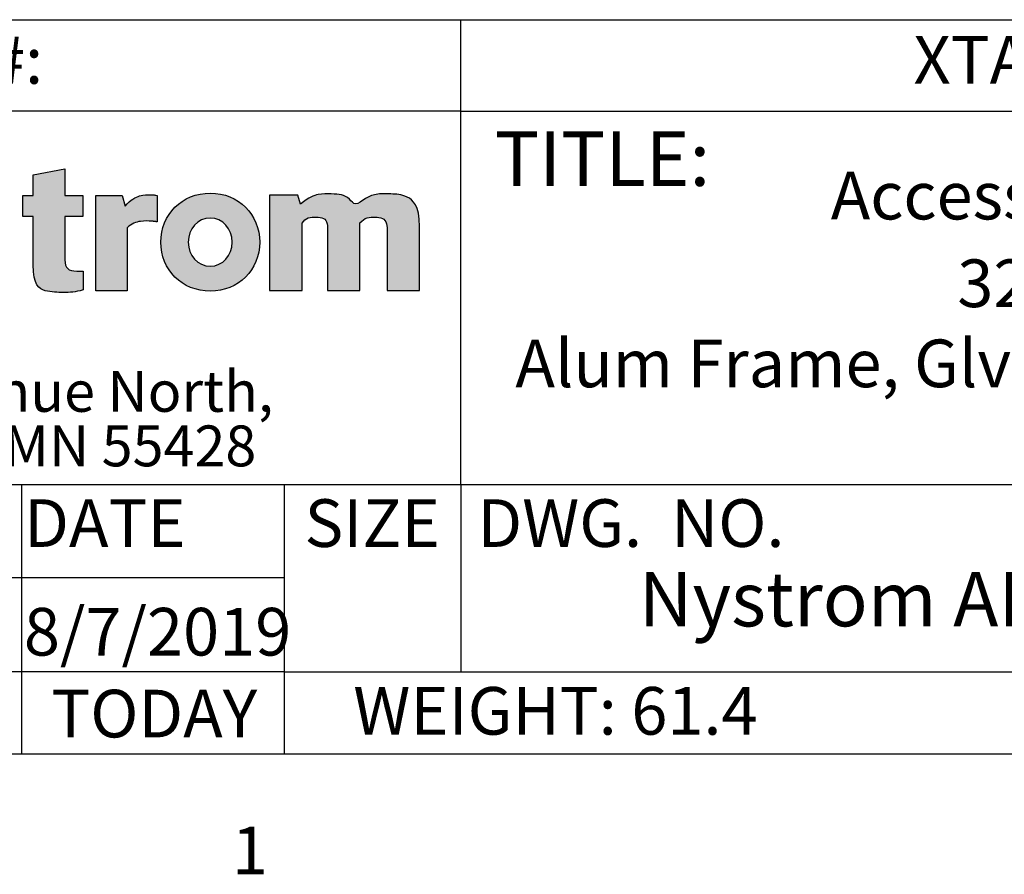
# Paper-space layout 'Layout1' of a CAD drawing. Extents: x 0.1 to 10.8, y 0.2 to 8.4.
# Drawn here: x 7.7 to 9.2, y 0.2 to 1.5 of the extents above; entities that cross this region are included whole.
import ezdxf

# ---------------------------------------------------------------- set-up
doc = ezdxf.new("R2010")
doc.units = 0
doc.layers.get('0').update_dxf_attribs({"linetype": 'CONTINUOUS'})
for name, color, linetype in [('FORMAT', 7, 'CONTINUOUS'), ('LAYER_1', 179, 'CONTINUOUS'), ('NYSTROM', 7, 'CONTINUOUS')]:
    doc.layers.add(name, color=color, linetype=linetype)
doc.styles.add('SLDTEXTSTYLE0', font='TXT', dxfattribs={"width": 0.605})

# ---------------------------------------------------------------- blocks, each defined once
blk = doc.blocks.new('*U143')
at = {"color": 15, "linetype": 'CONTINUOUS'}
for points in [[(6.9888, 0.9478), (6.9634, 1.2222), (6.9888, 1.2312)], [(6.9944, 0.953), (6.9888, 1.2312), (6.9944, 1.2332)], [(6.9888, 0.9478), (6.9888, 1.2312), (6.9944, 0.953)], [(7.0197, 0.9758), (6.9944, 1.2332), (7.0197, 1.2394)], [(6.9944, 0.953), (6.9944, 1.2332), (7.0197, 0.9758)], [(7.0406, 0.9881), (7.0197, 1.2394), (7.0406, 1.2445)], [(7.0197, 0.9758), (7.0197, 1.2394), (7.0406, 0.9881)], [(7.0555, 0.9969), (7.0406, 1.2445), (7.0555, 1.2466)], [(7.0406, 0.9881), (7.0406, 1.2445), (7.0555, 0.9969)], [(7.0887, 1.008), (7.0555, 1.2466), (7.0887, 1.2514)], [(7.0555, 0.9969), (7.0555, 1.2466), (7.0887, 1.008)], [(7.0954, 1.0102), (7.0887, 1.2514), (7.0954, 1.2517)], [(7.0887, 1.008), (7.0887, 1.2514), (7.0954, 1.0102)], [(7.1387, 1.0148), (7.0954, 1.2517), (7.1387, 1.2538)], [(7.0954, 1.0102), (7.0954, 1.2517), (7.1387, 1.0148)], [(7.1387, 1.0148), (7.1387, 1.2538), (7.1819, 1.0102)], [(7.1819, 1.0102), (7.1387, 1.2538), (7.1819, 1.2517)], [(7.1819, 1.0102), (7.1819, 1.2517), (7.1886, 1.008)], [(7.1886, 1.008), (7.1819, 1.2517), (7.1886, 1.2514)], [(7.1886, 1.008), (7.1886, 1.2514), (7.2218, 0.9969)], [(7.2218, 0.9969), (7.1886, 1.2514), (7.2218, 1.2466)], [(7.2218, 0.9969), (7.2218, 1.2466), (7.2368, 0.9881)], [(7.2368, 0.9881), (7.2218, 1.2466), (7.2368, 1.2445)], [(7.2368, 0.9881), (7.2368, 1.2445), (7.2576, 0.9758)], [(7.2576, 0.9758), (7.2368, 1.2445), (7.2576, 1.2394)], [(7.2576, 0.9758), (7.2576, 1.2394), (7.2829, 0.9529)], [(7.2829, 0.9529), (7.2576, 1.2394), (7.2829, 1.2332)], [(7.2829, 0.9529), (7.2829, 1.2332), (7.2886, 0.9478)], [(7.2886, 0.9478), (7.2829, 1.2332), (7.2886, 1.2312)], [(7.2886, 0.9478), (7.2886, 1.2312), (7.314, 0.9139)], [(7.314, 0.9139), (7.2886, 1.2312), (7.314, 1.2222)], [(6.8339, 0.4216), (6.8007, 1.1186), (6.8339, 1.1485)], [(6.87, 0.3949), (6.8339, 1.1485), (6.87, 1.1752)], [(6.8339, 0.4216), (6.8339, 1.1485), (6.87, 0.3949)], [(6.909, 0.3718), (6.87, 1.1752), (6.909, 1.1983)], [(6.87, 0.3949), (6.87, 1.1752), (6.909, 0.3718)], [(6.9281, 0.3629), (6.909, 1.1983), (6.9281, 1.2073)], [(6.909, 0.3718), (6.909, 1.1983), (6.9281, 0.3629)], [(6.9323, 0.8316), (6.9281, 1.2073), (6.9323, 1.2092)], [(6.9281, 0.7851), (6.9281, 1.2073), (6.9323, 0.8316)], [(6.9443, 0.8748), (6.9323, 1.2092), (6.9443, 1.2148)], [(6.9323, 0.8316), (6.9323, 1.2092), (6.9443, 0.8748)], [(6.9505, 0.8876), (6.9443, 1.2148), (6.9505, 1.2177)], [(6.9443, 0.8748), (6.9443, 1.2148), (6.9505, 0.8876)], [(6.9634, 0.9139), (6.9505, 1.2177), (6.9634, 1.2222)], [(6.9505, 0.8876), (6.9505, 1.2177), (6.9634, 0.9139)], [(6.9634, 0.9139), (6.9634, 1.2222), (6.9888, 0.9478)], [(7.314, 0.9139), (7.314, 1.2222), (7.3268, 0.8875)], [(7.3268, 0.8875), (7.314, 1.2222), (7.3268, 1.2177)], [(7.3268, 0.8875), (7.3268, 1.2177), (7.333, 0.8748)], [(7.333, 0.8748), (7.3268, 1.2177), (7.333, 1.2148)], [(7.333, 0.8748), (7.333, 1.2148), (7.345, 0.8316)], [(7.345, 0.8316), (7.333, 1.2148), (7.345, 1.2092)], [(7.345, 0.8316), (7.345, 1.2092), (7.3492, 0.7851)], [(7.3492, 0.7851), (7.345, 1.2092), (7.3492, 1.2073)], [(7.3492, 0.3628), (7.3492, 1.2073), (7.3684, 0.3718)], [(7.3684, 0.3718), (7.3492, 1.2073), (7.3684, 1.1983)], [(7.3684, 0.3718), (7.3684, 1.1983), (7.4073, 0.3949)], [(7.4073, 0.3949), (7.3684, 1.1983), (7.4073, 1.1752)], [(7.4073, 0.3949), (7.4073, 1.1752), (7.4435, 0.4216)], [(7.4435, 0.4216), (7.4073, 1.1752), (7.4435, 1.1485)], [(7.4435, 0.4216), (7.4435, 1.1485), (7.4766, 0.4515)], [(7.4766, 0.4515), (7.4435, 1.1485), (7.4766, 1.1186)], [(6.7441, 0.5206), (6.721, 1.0109), (6.7441, 1.0496)], [(6.7707, 0.4846), (6.7441, 1.0496), (6.7707, 1.0855)], [(6.7441, 0.5206), (6.7441, 1.0496), (6.7707, 0.4846)], [(6.8007, 0.4515), (6.7707, 1.0855), (6.8007, 1.1186)], [(6.7707, 0.4846), (6.7707, 1.0855), (6.8007, 0.4515)], [(6.8007, 0.4515), (6.8007, 1.1186), (6.8339, 0.4216)], [(7.4766, 0.4515), (7.4766, 1.1186), (7.5066, 0.4846)], [(7.5066, 0.4846), (7.4766, 1.1186), (7.5066, 1.0855)], [(7.5066, 0.4846), (7.5066, 1.0855), (7.5333, 0.5206)], [(7.5333, 0.5206), (7.5066, 1.0855), (7.5333, 1.0496)], [(7.5333, 0.5206), (7.5333, 1.0496), (7.5564, 0.5592)], [(7.5564, 0.5592), (7.5333, 1.0496), (7.5564, 1.0109)], [(6.7017, 0.6003), (6.6863, 0.9265), (6.7017, 0.9699)], [(6.721, 0.5592), (6.7017, 0.9699), (6.721, 1.0109)], [(6.7017, 0.6003), (6.7017, 0.9699), (6.721, 0.5592)], [(6.721, 0.5592), (6.721, 1.0109), (6.7441, 0.5206)], [(7.5564, 0.5592), (7.5564, 1.0109), (7.5757, 0.6003)], [(7.5757, 0.6003), (7.5564, 1.0109), (7.5757, 0.9699)], [(7.5757, 0.6003), (7.5757, 0.9699), (7.591, 0.6436)], [(7.591, 0.6436), (7.5757, 0.9699), (7.591, 0.9265)], [(6.6751, 0.689), (6.6682, 0.8339), (6.6751, 0.8811)], [(6.6863, 0.6436), (6.6751, 0.8811), (6.6863, 0.9265)], [(6.6751, 0.689), (6.6751, 0.8811), (6.6863, 0.6436)], [(6.6863, 0.6436), (6.6863, 0.9265), (6.7017, 0.6003)], [(7.591, 0.6436), (7.591, 0.9265), (7.6022, 0.689)], [(7.6022, 0.689), (7.591, 0.9265), (7.6022, 0.8811)], [(7.6022, 0.689), (7.6022, 0.8811), (7.6091, 0.7362)], [(7.6091, 0.7362), (7.6022, 0.8811), (7.6091, 0.8339)], [(6.6682, 0.7362), (6.6659, 0.7851), (6.6682, 0.8339)], [(6.6682, 0.7362), (6.6682, 0.8339), (6.6751, 0.689)], [(6.9281, 0.3629), (6.9281, 0.7851), (6.9323, 0.3609)], [(6.9323, 0.3609), (6.9281, 0.7851), (6.9323, 0.7385)], [(7.3492, 0.3628), (7.345, 0.7385), (7.3492, 0.7851)], [(7.6091, 0.7362), (7.6091, 0.8339), (7.6115, 0.7851)], [(6.9323, 0.3609), (6.9323, 0.7385), (6.9443, 0.3553)], [(6.9443, 0.3553), (6.9323, 0.7385), (6.9443, 0.6953)], [(6.9443, 0.3553), (6.9443, 0.6953), (6.9505, 0.3524)], [(6.9505, 0.3524), (6.9443, 0.6953), (6.9505, 0.6826)], [(6.9505, 0.3524), (6.9505, 0.6826), (6.9634, 0.3479)], [(6.9634, 0.3479), (6.9505, 0.6826), (6.9634, 0.6563)], [(7.3268, 0.3524), (7.314, 0.6563), (7.3268, 0.6826)], [(7.333, 0.3553), (7.3268, 0.6826), (7.333, 0.6953)], [(7.3268, 0.3524), (7.3268, 0.6826), (7.333, 0.3553)], [(7.345, 0.3609), (7.333, 0.6953), (7.345, 0.7385)], [(7.333, 0.3553), (7.333, 0.6953), (7.345, 0.3609)], [(7.345, 0.3609), (7.345, 0.7385), (7.3492, 0.3628)], [(6.9634, 0.3479), (6.9634, 0.6563), (6.9888, 0.339)], [(6.9888, 0.339), (6.9634, 0.6563), (6.9888, 0.6223)], [(6.9888, 0.339), (6.9888, 0.6223), (6.9944, 0.337)], [(6.9944, 0.337), (6.9888, 0.6223), (6.9944, 0.6172)], [(6.9944, 0.337), (6.9944, 0.6172), (7.0197, 0.3308)], [(7.0197, 0.3308), (6.9944, 0.6172), (7.0197, 0.5943)], [(7.0197, 0.3308), (7.0197, 0.5943), (7.0406, 0.3257)], [(7.0406, 0.3257), (7.0197, 0.5943), (7.0406, 0.582)], [(7.0406, 0.3257), (7.0406, 0.582), (7.0555, 0.3235)], [(7.0555, 0.3235), (7.0406, 0.582), (7.0555, 0.5732)], [(7.0555, 0.3235), (7.0555, 0.5732), (7.0887, 0.3187)], [(7.0887, 0.3187), (7.0555, 0.5732), (7.0887, 0.5622)], [(7.2218, 0.3235), (7.1886, 0.5622), (7.2218, 0.5732)], [(7.2368, 0.3257), (7.2218, 0.5732), (7.2368, 0.5821)], [(7.2218, 0.3235), (7.2218, 0.5732), (7.2368, 0.3257)], [(7.2576, 0.3308), (7.2368, 0.5821), (7.2576, 0.5943)], [(7.2368, 0.3257), (7.2368, 0.5821), (7.2576, 0.3308)], [(7.2829, 0.337), (7.2576, 0.5943), (7.2829, 0.6172)], [(7.2576, 0.3308), (7.2576, 0.5943), (7.2829, 0.337)], [(7.2886, 0.3389), (7.2829, 0.6172), (7.2886, 0.6223)], [(7.2829, 0.337), (7.2829, 0.6172), (7.2886, 0.3389)], [(7.314, 0.3479), (7.2886, 0.6223), (7.314, 0.6563)], [(7.2886, 0.3389), (7.2886, 0.6223), (7.314, 0.3479)], [(7.314, 0.3479), (7.314, 0.6563), (7.3268, 0.3524)], [(7.0887, 0.3187), (7.0887, 0.5622), (7.0954, 0.3184)], [(7.0954, 0.3184), (7.0887, 0.5622), (7.0954, 0.5599)], [(7.0954, 0.3184), (7.0954, 0.5599), (7.1387, 0.3164)], [(7.1387, 0.3164), (7.0954, 0.5599), (7.1387, 0.5553)], [(7.1819, 0.3184), (7.1387, 0.5553), (7.1819, 0.5599)], [(7.1387, 0.3164), (7.1387, 0.5553), (7.1819, 0.3184)], [(7.1886, 0.3187), (7.1819, 0.5599), (7.1886, 0.5622)], [(7.1819, 0.3184), (7.1819, 0.5599), (7.1886, 0.3187)], [(7.1886, 0.3187), (7.1886, 0.5622), (7.2218, 0.3235)]]:
    blk.add_solid(points, dxfattribs=at)
blk = doc.blocks.new('*U145')
at = {"layer": 'LAYER_1', "color": 15, "linetype": 'CONTINUOUS'}
for points in [[(7.7066, 0.322), (7.7066, 1.2349), (7.9763, 0.322)], [(7.9763, 0.322), (7.7066, 1.2349), (7.9763, 1.2349)], [(7.9763, 0.322), (7.9763, 1.2349), (8.0025, 0.322)], [(8.0025, 0.322), (7.9763, 1.2349), (8.0025, 1.1484)], [(8.1196, 1.0234), (8.1134, 1.222), (8.1196, 1.2249)], [(8.1623, 1.0227), (8.1196, 1.2249), (8.1623, 1.2377)], [(8.1196, 1.0234), (8.1196, 1.2249), (8.1623, 1.0227)], [(8.1718, 1.0225), (8.1623, 1.2377), (8.1718, 1.239)], [(8.1623, 1.0227), (8.1623, 1.2377), (8.1718, 1.0225)], [(8.1989, 1.0195), (8.1718, 1.239), (8.1989, 1.2429)], [(8.1718, 1.0225), (8.1718, 1.239), (8.1989, 1.0195)], [(8.2033, 1.0181), (8.1989, 1.2429), (8.2033, 1.2435)], [(8.1989, 1.0195), (8.1989, 1.2429), (8.2033, 1.0181)], [(8.2219, 1.012), (8.2033, 1.2435), (8.2219, 1.2441)], [(8.2033, 1.0181), (8.2033, 1.2435), (8.2219, 1.012)], [(8.2391, 0.9978), (8.2219, 1.2441), (8.2391, 1.2447)], [(8.2219, 1.012), (8.2219, 1.2441), (8.2391, 0.9978)], [(8.2507, 0.9777), (8.2391, 1.2447), (8.2507, 1.245)], [(8.2391, 0.9978), (8.2391, 1.2447), (8.2507, 0.9777)], [(8.2574, 0.9531), (8.2507, 1.245), (8.2574, 1.2452)], [(8.2507, 0.9777), (8.2507, 1.245), (8.2574, 0.9531)], [(8.2602, 0.9228), (8.2574, 1.2452), (8.2602, 1.2453)], [(8.2574, 0.9531), (8.2574, 1.2452), (8.2602, 0.9228)], [(8.2602, 0.9228), (8.2602, 1.2453), (8.2609, 0.8814)], [(8.2609, 0.8814), (8.2602, 1.2453), (8.2609, 1.2453)], [(8.2818, 0.322), (8.2609, 1.2453), (8.2818, 1.246)], [(8.2609, 0.8814), (8.2609, 1.2453), (8.2609, 0.8547)], [(8.2609, 0.8547), (8.2609, 1.2453), (8.2609, 1.2453)], [(8.2609, 0.322), (8.2609, 1.2453), (8.2818, 0.322)], [(8.2818, 0.322), (8.2818, 1.246), (8.3478, 0.322)], [(8.3478, 0.322), (8.2818, 1.246), (8.3478, 1.2443)], [(8.3478, 0.322), (8.3478, 1.2443), (8.4033, 0.322)], [(8.4033, 0.322), (8.3478, 1.2443), (8.4033, 1.2349)], [(8.4033, 0.322), (8.4033, 1.2349), (8.4288, 0.322)], [(8.4288, 0.322), (8.4033, 1.2349), (8.4288, 1.2248)], [(8.4288, 0.322), (8.4288, 1.2248), (8.4522, 0.322)], [(8.4522, 0.322), (8.4288, 1.2248), (8.4522, 1.2108)], [(8.675, 1.0234), (8.648, 1.2152), (8.675, 1.228)], [(8.6762, 1.0235), (8.675, 1.228), (8.6762, 1.2284)], [(8.675, 1.0234), (8.675, 1.228), (8.6762, 1.0235)], [(8.7095, 1.0229), (8.6762, 1.2284), (8.7095, 1.2387)], [(8.6762, 1.0235), (8.6762, 1.2284), (8.7095, 1.0229)], [(8.7336, 1.0225), (8.7095, 1.2387), (8.7336, 1.2424)], [(8.7095, 1.0229), (8.7095, 1.2387), (8.7336, 1.0225)], [(8.7486, 1.0209), (8.7336, 1.2424), (8.7486, 1.2447)], [(8.7336, 1.0225), (8.7336, 1.2424), (8.7486, 1.0209)], [(8.7608, 1.0195), (8.7486, 1.2447), (8.7608, 1.2453)], [(8.7486, 1.0209), (8.7486, 1.2447), (8.7608, 1.0195)], [(8.7849, 1.012), (8.7608, 1.2453), (8.7849, 1.2465)], [(8.7608, 1.0195), (8.7608, 1.2453), (8.7849, 1.012)], [(8.792, 1.0068), (8.7849, 1.2465), (8.792, 1.2468)], [(8.7849, 1.012), (8.7849, 1.2465), (8.792, 1.0068)], [(8.792, 1.0068), (8.792, 1.2468), (8.8043, 0.9978)], [(8.8043, 0.9978), (8.792, 1.2468), (8.8043, 1.2466)], [(8.8043, 0.9978), (8.8043, 1.2466), (8.8184, 0.9777)], [(8.8184, 0.9777), (8.8043, 1.2466), (8.8184, 1.2464)], [(8.8184, 0.9777), (8.8184, 1.2464), (8.827, 0.9531)], [(8.827, 0.9531), (8.8184, 1.2464), (8.827, 1.2462)], [(8.827, 0.9531), (8.827, 1.2462), (8.8306, 0.9228)], [(8.8306, 0.9228), (8.827, 1.2462), (8.8306, 1.2461)], [(8.8306, 0.9228), (8.8306, 1.2461), (8.8315, 0.8814)], [(8.8315, 0.8814), (8.8306, 1.2461), (8.8315, 1.2461)], [(8.8315, 0.8814), (8.8315, 1.2461), (8.8315, 0.8547)], [(8.8315, 0.8547), (8.8315, 1.2461), (8.8315, 1.2461)], [(8.8315, 0.322), (8.8315, 1.2461), (8.8847, 0.322)], [(8.8847, 0.322), (8.8315, 1.2461), (8.8847, 1.2452)], [(8.8847, 0.322), (8.8847, 1.2452), (8.9318, 0.322)], [(8.9318, 0.322), (8.8847, 1.2452), (8.9318, 1.2418)], [(8.9318, 0.322), (8.9318, 1.2418), (8.9805, 0.322)], [(8.9805, 0.322), (8.9318, 1.2418), (8.9805, 1.2319)], [(8.9805, 0.322), (8.9805, 1.2319), (9.0322, 0.322)], [(9.0322, 0.322), (8.9805, 1.2319), (9.0322, 1.2109)], [(8.0164, 0.322), (8.0025, 1.1484), (8.0164, 1.1593)], [(8.0025, 0.322), (8.0025, 1.1484), (8.0164, 0.322)], [(8.0363, 0.9911), (8.0164, 1.1593), (8.0363, 1.175)], [(8.0164, 0.9653), (8.0164, 1.1593), (8.0363, 0.9911)], [(8.038, 0.9924), (8.0363, 1.175), (8.038, 1.1764)], [(8.0363, 0.9911), (8.0363, 1.175), (8.038, 0.9924)], [(8.0593, 1.0091), (8.038, 1.1764), (8.0593, 1.1912)], [(8.038, 0.9924), (8.038, 1.1764), (8.0593, 1.0091)], [(8.0687, 1.0129), (8.0593, 1.1912), (8.0687, 1.1978)], [(8.0593, 1.0091), (8.0593, 1.1912), (8.0687, 1.0129)], [(8.0852, 1.0196), (8.0687, 1.1978), (8.0852, 1.2075)], [(8.0687, 1.0129), (8.0687, 1.1978), (8.0852, 1.0196)], [(8.0956, 1.021), (8.0852, 1.2075), (8.0956, 1.2136)], [(8.0852, 1.0196), (8.0852, 1.2075), (8.0956, 1.021)], [(8.1134, 1.0235), (8.0956, 1.2136), (8.1134, 1.222)], [(8.0956, 1.021), (8.0956, 1.2136), (8.1134, 1.0235)], [(8.1134, 1.0235), (8.1134, 1.222), (8.1196, 1.0234)], [(8.4522, 0.322), (8.4522, 1.2108), (8.4913, 0.322)], [(8.4913, 0.322), (8.4522, 1.2108), (8.4913, 1.1734)], [(8.4913, 0.322), (8.4913, 1.1734), (8.5095, 0.322)], [(8.5095, 0.322), (8.4913, 1.1734), (8.5095, 1.1572)], [(8.5095, 0.322), (8.5095, 1.1572), (8.5301, 0.322)], [(8.5301, 0.322), (8.5095, 1.1572), (8.5301, 1.1505)], [(8.555, 0.322), (8.5301, 1.1505), (8.555, 1.1575)], [(8.5301, 0.322), (8.5301, 1.1505), (8.555, 0.322)], [(8.5707, 0.322), (8.555, 1.1575), (8.5707, 1.1667)], [(8.555, 0.322), (8.555, 1.1575), (8.5707, 0.322)], [(8.5833, 0.981), (8.5707, 1.1667), (8.5833, 1.1741)], [(8.5707, 0.9681), (8.5707, 1.1667), (8.5833, 0.981)], [(8.5952, 0.9931), (8.5833, 1.1741), (8.5952, 1.1818)], [(8.5833, 0.981), (8.5833, 1.1741), (8.5952, 0.9931)], [(8.621, 1.0102), (8.5952, 1.1818), (8.621, 1.1985)], [(8.5952, 0.9931), (8.5952, 1.1818), (8.621, 1.0102)], [(8.6435, 1.0183), (8.621, 1.1985), (8.6435, 1.2131)], [(8.621, 1.0102), (8.621, 1.1985), (8.6435, 1.0183)], [(8.648, 1.0199), (8.6435, 1.2131), (8.648, 1.2152)], [(8.6435, 1.0183), (8.6435, 1.2131), (8.648, 1.0199)], [(8.648, 1.0199), (8.648, 1.2152), (8.675, 1.0234)], [(9.0322, 0.322), (9.0322, 1.2109), (9.0588, 0.322)], [(9.0588, 0.322), (9.0322, 1.2109), (9.0588, 1.1937)], [(9.0588, 0.322), (9.0588, 1.1937), (9.0842, 0.322)], [(9.0842, 0.322), (9.0588, 1.1937), (9.0842, 1.1689)], [(9.0842, 0.322), (9.0842, 1.1689), (9.1067, 0.322)], [(9.1067, 0.322), (9.0842, 1.1689), (9.1067, 1.1334)], [(9.1067, 0.322), (9.1067, 1.1334), (9.1164, 0.322)], [(9.1164, 0.322), (9.1067, 1.1334), (9.1164, 1.1108)], [(9.1164, 0.322), (9.1164, 1.1108), (9.1248, 0.322)], [(9.1248, 0.322), (9.1164, 1.1108), (9.1248, 1.0845)], [(9.1248, 0.322), (9.1248, 1.0845), (9.1317, 0.322)], [(9.1317, 0.322), (9.1248, 1.0845), (9.1317, 1.0541)], [(9.1317, 0.322), (9.1317, 1.0541), (9.1369, 0.322)], [(9.1369, 0.322), (9.1317, 1.0541), (9.1369, 1.0193)], [(9.1369, 0.322), (9.1369, 1.0193), (9.1401, 0.322)], [(9.1401, 0.322), (9.1369, 1.0193), (9.1401, 0.9797)], [(9.1401, 0.322), (9.1401, 0.9797), (9.1412, 0.322)], [(9.1412, 0.322), (9.1401, 0.9797), (9.1412, 0.935)]]:
    blk.add_solid(points, dxfattribs=at)
blk = doc.blocks.new('*U148')
at = {"layer": 'LAYER_1', "color": 15, "linetype": 'CONTINUOUS'}
for points in [[(5.4463, 0.5339), (5.4457, 1.4281), (5.4463, 1.4282)], [(5.4457, 0.5693), (5.4457, 1.4281), (5.4463, 0.5339)], [(5.4482, 0.5021), (5.4463, 1.4282), (5.4482, 1.4286)], [(5.4463, 0.5339), (5.4463, 1.4282), (5.4482, 0.5021)], [(5.4553, 0.4488), (5.4482, 1.4286), (5.4553, 1.43)], [(5.4482, 0.5021), (5.4482, 1.4286), (5.4553, 0.4488)], [(5.4664, 0.4076), (5.4553, 1.43), (5.4664, 1.4322)], [(5.4553, 0.4488), (5.4553, 1.43), (5.4664, 0.4076)], [(5.4809, 0.3767), (5.4664, 1.4322), (5.4809, 1.435)], [(5.4664, 0.4076), (5.4664, 1.4322), (5.4809, 0.3767)], [(5.4981, 0.3543), (5.4809, 1.435), (5.4981, 1.4383)], [(5.4809, 0.3767), (5.4809, 1.435), (5.4981, 0.3543)], [(5.5175, 0.3387), (5.4981, 1.4383), (5.5175, 1.4421)], [(5.4981, 0.3543), (5.4981, 1.4383), (5.5175, 0.3387)], [(5.5602, 0.321), (5.5175, 1.4421), (5.5602, 1.4505)], [(5.5175, 0.3387), (5.5175, 1.4421), (5.5602, 0.321)], [(5.6047, 0.3115), (5.5602, 1.4505), (5.6047, 1.4592)], [(5.5602, 0.321), (5.5602, 1.4505), (5.6047, 0.3115)], [(5.6485, 0.3066), (5.6047, 1.4592), (5.6485, 1.4677)], [(5.6047, 0.3115), (5.6047, 1.4592), (5.6485, 0.3066)], [(5.6894, 0.3048), (5.6485, 1.4677), (5.6894, 1.4757)], [(5.6485, 0.3066), (5.6485, 1.4677), (5.6894, 0.3048)], [(5.7256, 0.3046), (5.6894, 1.4757), (5.7256, 1.4827)], [(5.6894, 0.3048), (5.6894, 1.4757), (5.7256, 0.3046)], [(5.7489, 0.3046), (5.7256, 1.4827), (5.7489, 1.4873)], [(5.7256, 0.3046), (5.7256, 1.4827), (5.7489, 0.3046)], [(5.347, 1.0312), (5.347, 1.2319), (5.4457, 1.0312)], [(5.4457, 1.0312), (5.347, 1.2319), (5.4457, 1.2319)], [(5.7489, 1.0312), (5.7489, 1.2319), (5.7504, 1.0312)], [(5.7504, 1.0312), (5.7489, 1.2319), (5.7504, 1.2319)], [(5.7504, 1.0312), (5.7504, 1.2319), (5.7551, 1.0312)], [(5.7551, 1.0312), (5.7504, 1.2319), (5.7551, 1.2319)], [(5.7551, 1.0312), (5.7551, 1.2319), (5.7556, 1.0312)], [(5.7556, 1.0312), (5.7551, 1.2319), (5.7556, 1.2319)], [(5.7556, 1.0312), (5.7556, 1.2319), (5.7631, 1.0312)], [(5.7631, 1.0312), (5.7556, 1.2319), (5.7631, 1.2319)], [(5.7631, 1.0312), (5.7631, 1.2319), (5.7747, 1.0312)], [(5.7747, 1.0312), (5.7631, 1.2319), (5.7747, 1.2319)], [(5.7747, 1.0312), (5.7747, 1.2319), (5.7806, 1.0312)], [(5.7806, 1.0312), (5.7747, 1.2319), (5.7806, 1.2319)], [(5.7806, 1.0312), (5.7806, 1.2319), (5.7901, 1.0312)], [(5.7901, 1.0312), (5.7806, 1.2319), (5.7901, 1.2319)], [(5.7901, 1.0312), (5.7901, 1.2319), (5.8095, 1.0312)], [(5.8095, 1.0312), (5.7901, 1.2319), (5.8095, 1.2319)], [(5.8095, 1.0312), (5.8095, 1.2319), (5.8233, 1.0312)], [(5.8233, 1.0312), (5.8095, 1.2319), (5.8233, 1.2319)], [(5.8233, 1.0312), (5.8233, 1.2319), (5.8332, 1.0312)], [(5.8332, 1.0312), (5.8233, 1.2319), (5.8332, 1.2319)], [(5.8332, 1.0312), (5.8332, 1.2319), (5.8614, 1.0312)], [(5.8614, 1.0312), (5.8332, 1.2319), (5.8614, 1.2319)], [(5.8614, 1.0312), (5.8614, 1.2319), (5.8675, 1.0312)], [(5.8675, 1.0312), (5.8614, 1.2319), (5.8675, 1.2319)], [(5.8675, 1.0312), (5.8675, 1.2319), (5.8929, 1.0312)], [(5.8929, 1.0312), (5.8675, 1.2319), (5.8929, 1.2319)], [(5.8929, 1.0312), (5.8929, 1.2319), (5.9185, 1.0312)], [(5.9185, 1.0312), (5.8929, 1.2319), (5.9185, 1.2319)], [(5.7489, 0.3046), (5.7489, 0.616), (5.7504, 0.3046)], [(5.7504, 0.3046), (5.7489, 0.616), (5.7504, 0.588)], [(5.7504, 0.3046), (5.7504, 0.588), (5.7551, 0.3046)], [(5.7551, 0.3046), (5.7504, 0.588), (5.7551, 0.5649)], [(5.7551, 0.3046), (5.7551, 0.5649), (5.7556, 0.3046)], [(5.7556, 0.3046), (5.7551, 0.5649), (5.7556, 0.5638)], [(5.7556, 0.3046), (5.7556, 0.5638), (5.7631, 0.3047)], [(5.7631, 0.3047), (5.7556, 0.5638), (5.7631, 0.5463)], [(5.7631, 0.3047), (5.7631, 0.5463), (5.7747, 0.3049)], [(5.7747, 0.3049), (5.7631, 0.5463), (5.7747, 0.5319)], [(5.7747, 0.3049), (5.7747, 0.5319), (5.7806, 0.3049)], [(5.7806, 0.3049), (5.7747, 0.5319), (5.7806, 0.5277)], [(5.7806, 0.3049), (5.7806, 0.5277), (5.7901, 0.3055)], [(5.7901, 0.3055), (5.7806, 0.5277), (5.7901, 0.5212)], [(5.7901, 0.3055), (5.7901, 0.5212), (5.8095, 0.3067)], [(5.8095, 0.3067), (5.7901, 0.5212), (5.8095, 0.514)], [(5.8095, 0.3067), (5.8095, 0.514), (5.8233, 0.3076)], [(5.8233, 0.3076), (5.8095, 0.514), (5.8233, 0.5117)], [(5.8233, 0.3076), (5.8233, 0.5117), (5.8332, 0.3092)], [(5.8332, 0.3092), (5.8233, 0.5117), (5.8332, 0.51)], [(5.8332, 0.3092), (5.8332, 0.51), (5.8614, 0.3138)], [(5.8614, 0.3138), (5.8332, 0.51), (5.8614, 0.5087)], [(5.8614, 0.3138), (5.8614, 0.5087), (5.8675, 0.3148)], [(5.8675, 0.3148), (5.8614, 0.5087), (5.8675, 0.5087)], [(5.8675, 0.3148), (5.8675, 0.5087), (5.8929, 0.3208)], [(5.8929, 0.3208), (5.8675, 0.5087), (5.8929, 0.5087)], [(5.8929, 0.3208), (5.8929, 0.5087), (5.9185, 0.3278)], [(5.9185, 0.3278), (5.8929, 0.5087), (5.9185, 0.5087)], [(5.9185, 0.3278), (5.9185, 0.5087), (5.922, 0.3288)], [(5.922, 0.3288), (5.9185, 0.5087), (5.922, 0.5087)]]:
    blk.add_solid(points, dxfattribs=at)
blk = doc.blocks.new('*U149')
at = {"layer": 'LAYER_1', "color": 15, "linetype": 'CONTINUOUS'}
for points in [[(6.0431, 0.3201), (6.0431, 1.2319), (6.2973, 0.3201)], [(6.2973, 0.3201), (6.0431, 1.2319), (6.2973, 1.2319)], [(6.2973, 0.3201), (6.2973, 1.2319), (6.326, 0.3201)], [(6.326, 0.3201), (6.2973, 1.2319), (6.326, 1.1305)], [(6.4628, 0.9815), (6.4393, 1.2187), (6.4628, 1.2273)], [(6.4863, 0.9858), (6.4628, 1.2273), (6.4863, 1.2328)], [(6.4628, 0.9815), (6.4628, 1.2273), (6.4863, 0.9858)], [(6.492, 0.9861), (6.4863, 1.2328), (6.492, 1.2341)], [(6.4863, 0.9858), (6.4863, 1.2328), (6.492, 0.9861)], [(6.5184, 0.9872), (6.492, 1.2341), (6.5184, 1.2376)], [(6.492, 0.9861), (6.492, 1.2341), (6.5184, 0.9872)], [(6.5292, 0.9877), (6.5184, 1.2376), (6.5292, 1.2381)], [(6.5184, 0.9872), (6.5184, 1.2376), (6.5292, 0.9877)], [(6.5412, 0.9872), (6.5292, 1.2381), (6.5412, 1.2388)], [(6.5292, 0.9877), (6.5292, 1.2381), (6.5412, 0.9872)], [(6.5595, 0.9864), (6.5412, 1.2388), (6.5595, 1.2389)], [(6.5412, 0.9872), (6.5412, 1.2388), (6.5595, 0.9864)], [(6.5595, 0.9864), (6.5595, 1.2389), (6.5648, 0.9862)], [(6.5648, 0.9862), (6.5595, 1.2389), (6.5648, 1.2388)], [(6.5648, 0.9862), (6.5648, 1.2388), (6.5727, 0.9856)], [(6.5727, 0.9856), (6.5648, 1.2388), (6.5727, 1.2388)], [(6.5727, 0.9856), (6.5727, 1.2388), (6.5819, 0.9848)], [(6.5819, 0.9848), (6.5727, 1.2388), (6.5819, 1.2387)], [(6.5819, 0.9848), (6.5819, 1.2387), (6.5902, 0.9842)], [(6.5902, 0.9842), (6.5819, 1.2387), (6.5902, 1.2382)], [(6.5902, 0.9842), (6.5902, 1.2382), (6.5946, 0.9836)], [(6.5946, 0.9836), (6.5902, 1.2382), (6.5946, 1.2379)], [(6.5946, 0.9836), (6.5946, 1.2379), (6.6085, 0.9816)], [(6.6085, 0.9816), (6.5946, 1.2379), (6.6085, 1.2359)], [(6.6085, 0.9816), (6.6085, 1.2359), (6.6294, 0.9787)], [(6.6294, 0.9787), (6.6085, 1.2359), (6.6294, 1.2319)], [(6.3423, 0.3201), (6.326, 1.1305), (6.3423, 1.1477)], [(6.326, 0.3201), (6.326, 1.1305), (6.3423, 0.3201)], [(6.3634, 0.9402), (6.3423, 1.1477), (6.3634, 1.1699)], [(6.3423, 0.9232), (6.3423, 1.1477), (6.3634, 0.9402)], [(6.3664, 0.9426), (6.3634, 1.1699), (6.3664, 1.1722)], [(6.3634, 0.9402), (6.3634, 1.1699), (6.3664, 0.9426)], [(6.3907, 0.9577), (6.3664, 1.1722), (6.3907, 1.1913)], [(6.3664, 0.9426), (6.3664, 1.1722), (6.3907, 0.9577)], [(6.3986, 0.9608), (6.3907, 1.1913), (6.3986, 1.1975)], [(6.3907, 0.9577), (6.3907, 1.1913), (6.3986, 0.9608)], [(6.4317, 0.9741), (6.3986, 1.1975), (6.4317, 1.2159)], [(6.3986, 0.9608), (6.3986, 1.1975), (6.4317, 0.9741)], [(6.4393, 0.9771), (6.4317, 1.2159), (6.4393, 1.2187)], [(6.4317, 0.9741), (6.4317, 1.2159), (6.4393, 0.9771)], [(6.4393, 0.9771), (6.4393, 1.2187), (6.4628, 0.9815)]]:
    blk.add_solid(points, dxfattribs=at)
blk = doc.blocks.new('NYSTROM_LOGO')
at = {"layer": 'LAYER_1'}
for p, q in [((5.4457, 1.4281), (5.7489, 1.4873)), ((5.4457, 1.2319), (5.4457, 1.4281)), ((5.7489, 1.4873), (5.7489, 1.2319)), ((5.347, 1.2319), (5.4457, 1.2319)), ((5.347, 1.0312), (5.347, 1.2319)), ((5.7489, 1.2319), (5.9185, 1.2319)), ((5.9185, 1.2319), (5.9185, 1.0312)), ((6.0431, 0.3201), (6.0431, 1.2319)), ((6.0431, 1.2319), (6.2973, 1.2319)), ((6.2973, 1.2319), (6.326, 1.1305)), ((6.6294, 1.2319), (6.6294, 0.9787)), ((7.9763, 1.2349), (7.7066, 1.2349)), ((7.7066, 1.2349), (7.7066, 0.322)), ((8.0025, 1.1484), (7.9763, 1.2349)), ((5.4457, 1.0312), (5.347, 1.0312)), ((5.4457, 0.5693), (5.4457, 1.0312)), ((5.9185, 1.0312), (5.7489, 1.0312)), ((5.7489, 1.0312), (5.7489, 0.616)), ((8.0164, 0.322), (8.0164, 0.9653)), ((8.5707, 0.322), (8.5707, 0.9681)), ((6.3423, 0.9232), (6.3423, 0.3201)), ((9.1412, 0.322), (9.1412, 0.935)), ((5.8614, 0.5087), (5.922, 0.5087)), ((5.922, 0.5087), (5.922, 0.3288)), ((6.3423, 0.3201), (6.0431, 0.3201)), ((7.7066, 0.322), (8.0164, 0.322)), ((8.2609, 0.322), (8.5707, 0.322)), ((8.8315, 0.322), (9.1412, 0.322))]:
    blk.add_line(p, q, dxfattribs=at)
at = {"layer": 'LAYER_1', "color": 179}
for p, q in [((5.4457, 1.4281), (5.7489, 1.4873)), ((5.4457, 1.2319), (5.4457, 1.4281)), ((5.7489, 1.4873), (5.7489, 1.2319)), ((5.347, 1.2319), (5.4457, 1.2319)), ((5.347, 1.0312), (5.347, 1.2319)), ((5.7489, 1.2319), (5.9185, 1.2319)), ((5.9185, 1.2319), (5.9185, 1.0312)), ((6.0431, 0.3201), (6.0431, 1.2319)), ((6.0431, 1.2319), (6.2973, 1.2319)), ((6.2973, 1.2319), (6.326, 1.1305)), ((6.6294, 1.2319), (6.6294, 0.9787)), ((7.9763, 1.2349), (7.7066, 1.2349)), ((7.7066, 1.2349), (7.7066, 0.322)), ((8.0025, 1.1484), (7.9763, 1.2349)), ((5.4457, 1.0312), (5.347, 1.0312)), ((5.4457, 0.5693), (5.4457, 1.0312)), ((5.9185, 1.0312), (5.7489, 1.0312)), ((5.7489, 1.0312), (5.7489, 0.616)), ((8.0164, 0.322), (8.0164, 0.9653)), ((8.5707, 0.322), (8.5707, 0.9681)), ((6.3423, 0.9232), (6.3423, 0.3201)), ((9.1412, 0.322), (9.1412, 0.935)), ((5.8614, 0.5087), (5.922, 0.5087)), ((5.922, 0.5087), (5.922, 0.3288)), ((6.3423, 0.3201), (6.0431, 0.3201)), ((7.7066, 0.322), (8.0164, 0.322)), ((8.2609, 0.322), (8.5707, 0.322)), ((8.8315, 0.322), (9.1412, 0.322))]:
    blk.add_line(p, q, dxfattribs=at)
at = {"layer": 'LAYER_1'}
for points in [[(6.326, 1.1305), (6.3774, 1.1919), (6.4676, 1.2393), (6.574, 1.2388), (6.5931, 1.2387), (6.6121, 1.2353), (6.6294, 1.2319)], [(9.1412, 0.935), (9.1412, 1.1374), (9.0145, 1.2416), (8.8666, 1.2457), (8.7151, 1.25), (8.6197, 1.2042), (8.5216, 1.124), (8.4745, 1.2032), (8.3947, 1.2446), (8.3031, 1.2457), (8.1698, 1.2474), (8.0838, 1.2158), (8.0025, 1.1484)], [(6.6294, 0.9787), (6.6084, 0.9828), (6.5884, 0.9844), (6.4743, 0.9931), (6.3847, 0.9619), (6.3423, 0.9232)], [(8.0164, 0.9653), (8.0327, 0.9917), (8.073, 1.026), (8.1532, 1.0233), (8.2293, 1.0207), (8.2609, 0.9658), (8.2609, 0.8863), (8.2609, 0.7447), (8.2609, 0.322)], [(8.5707, 0.9681), (8.5919, 0.994), (8.6373, 1.0259), (8.7147, 1.0233), (8.7908, 1.0207), (8.8315, 0.9658), (8.8315, 0.8863), (8.8315, 0.7447), (8.8315, 0.322)], [(5.922, 0.3288), (5.8804, 0.3167), (5.8216, 0.3046), (5.7437, 0.3046), (5.5569, 0.3046), (5.4457, 0.3703), (5.4457, 0.5693)], [(5.7489, 0.616), (5.7489, 0.5347), (5.7801, 0.5087), (5.8614, 0.5087)]]:
    blk.add_open_spline(points, degree=3, dxfattribs=at)
at = {"layer": 'LAYER_1', "color": 179}
for points, degree in [([(6.574, 1.2388), (6.5931, 1.2387), (6.6121, 1.2353), (6.6294, 1.2319)], 3), ([(6.6294, 0.9787), (6.6084, 0.9828), (6.5884, 0.9844)], 2), ([(8.2609, 0.8863), (8.2609, 0.7447), (8.2609, 0.322)], 2), ([(8.8315, 0.8863), (8.8315, 0.7447), (8.8315, 0.322)], 2), ([(5.7489, 0.616), (5.7489, 0.5347), (5.7801, 0.5087), (5.8614, 0.5087)], 3)]:
    blk.add_open_spline(points, degree=degree, dxfattribs=at)
at = {"layer": 'LAYER_1'}
for points, knots in [([(7.1387, 0.3164), (6.8678, 0.3164), (6.6659, 0.5206), (6.6659, 0.7851), (6.6659, 1.0495), (6.8678, 1.2538), (7.1387, 1.2538)], [2, 2, 2, 2, 3, 3, 3, 4, 4, 4, 4]), ([(7.1387, 0.3164), (6.8678, 0.3164), (6.6659, 0.5206), (6.6659, 0.7851), (6.6659, 1.0495), (6.8678, 1.2538), (7.1387, 1.2538)], [2, 2, 2, 2, 3, 3, 3, 4, 4, 4, 4]), ([(7.1387, 1.2538), (7.4096, 1.2538), (7.6115, 1.0495), (7.6115, 0.7851), (7.6115, 0.5206), (7.4096, 0.3164), (7.1387, 0.3164)], [0, 0, 0, 0, 1, 1, 1, 2, 2, 2, 2]), ([(7.1387, 1.2538), (7.4096, 1.2538), (7.6115, 1.0495), (7.6115, 0.7851), (7.6115, 0.5206), (7.4096, 0.3164), (7.1387, 0.3164)], [0, 0, 0, 0, 1, 1, 1, 2, 2, 2, 2]), ([(7.1387, 1.0148), (7.0196, 1.0148), (6.9281, 0.9127), (6.9281, 0.7851), (6.9281, 0.6574), (7.0196, 0.5553), (7.1387, 0.5553)], [2, 2, 2, 2, 3, 3, 3, 4, 4, 4, 4]), ([(7.1387, 1.0148), (7.0196, 1.0148), (6.9281, 0.9127), (6.9281, 0.7851), (6.9281, 0.6574), (7.0196, 0.5553), (7.1387, 0.5553)], [2, 2, 2, 2, 3, 3, 3, 4, 4, 4, 4]), ([(7.1387, 0.5553), (7.2577, 0.5553), (7.3492, 0.6574), (7.3492, 0.7851), (7.3492, 0.9127), (7.2577, 1.0148), (7.1387, 1.0148)], [0, 0, 0, 0, 1, 1, 1, 2, 2, 2, 2]), ([(7.1387, 0.5553), (7.2577, 0.5553), (7.3492, 0.6574), (7.3492, 0.7851), (7.3492, 0.9127), (7.2577, 1.0148), (7.1387, 1.0148)], [0, 0, 0, 0, 1, 1, 1, 2, 2, 2, 2])]:
    blk.add_open_spline(points, degree=3, knots=knots, dxfattribs=at)
at = {"color": 15, "linetype": 'CONTINUOUS'}
blk.add_blockref('*U143', (0, 0), dxfattribs=at)
at = {"layer": 'LAYER_1', "color": 15}
for name in ['*U148', '*U149', '*U145']:
    blk.add_blockref(name, (0, 0), dxfattribs=at)
blk = doc.blocks.new('SW_NOTE_18')
at = {"layer": 'FORMAT', "color": 0, "attachment_point": 2, "style": 'SLDTEXTSTYLE0'}
for s, insert, char_height in [('Alum Frame, Glvn Door, Mill, Flush Dr, Fl Cont', (1.0174, 0.094), 0.072917), ('Hng,', (1.0057, -0.0032), 0.07292)]:
    blk.add_mtext(s, dxfattribs=dict(at, insert=insert, char_height=char_height))
blk = doc.blocks.new('SW_NOTE_20')
at = {"layer": 'FORMAT', "color": 0, "char_height": 0.0625, "attachment_point": 2, "style": 'SLDTEXTSTYLE0'}
for s, insert in [('9300 73rd Avenue North,', (0.4912, 0.0806)), ('Minneapolis, MN 55428', (0.4961, -0.0028))]:
    blk.add_mtext(s, dxfattribs=dict(at, insert=insert))

psp = doc.layouts.get("Layout1")

# ---------------------------------------------------------------- linework, layer by layer
at = {"color": 8, "linetype": 'CONTINUOUS'}
psp.add_line((10.629927, 0.39207317), (0.329927, 0.39207317), dxfattribs=at)
at = {"layer": 'FORMAT', "color": 8}
for p, q in [((6.7627312, 1.51593825), (10.629927, 1.51593825)), ((6.7627312, 1.51593825), (10.629927, 1.51593825)), ((8.35573652, 1.37593825), (8.35573652, 1.51593825)), ((8.35573652, 1.37593825), (6.7627312, 1.37593825)), ((8.35573652, 0.80466695), (8.35573652, 1.37593825)), ((8.35573652, 1.37593825), (10.629927, 1.37593825)), ((6.7627312, 0.80466695), (10.629927, 0.80466695)), ((7.68335453, 0.80466695), (7.68335453, 0.39207317)), ((8.08544948, 0.80466695), (8.08544948, 0.39207317)), ((8.35573652, 0.80466695), (8.35573652, 0.5181035)), ((8.08544948, 0.66184057), (6.7627312, 0.66184057)), ((8.08544948, 0.5181035), (6.7627312, 0.5181035)), ((8.08544948, 0.5181035), (10.629927, 0.5181035))]:
    psp.add_line(p, q, dxfattribs=at)
at = {"layer": 'FORMAT'}
psp.add_line((10.629927, 0.39207317), (0.329927, 0.39207317), dxfattribs=at)

# ---------------------------------------------------------------- block references
for name, p in [('SW_NOTE_18', (8.46729529, 0.93257693)), ('SW_NOTE_20', (7.08972753, 0.89791637))]:
    psp.add_blockref(name, p, dxfattribs=at)
at = {"layer": 'NYSTROM', "xscale": 0.16, "yscale": 0.16, "zscale": 0.16}
psp.add_blockref('NYSTROM_LOGO', (6.83, 1.05), dxfattribs=at)

# ---------------------------------------------------------------- texts
at = {"layer": 'FORMAT', "style": 'SLDTEXTSTYLE0'}
for s, insert, char_height, attachment_point in [('XTA3248-DT 08_07', (9.47804334, 1.49092018), 0.0729166667, 2), ('PART#:', (7.5518394, 1.49092018), 0.072916667, 2), ('TITLE:', (8.40748975, 1.34501249), 0.083333333, 1), ('Access Door, Non-rated,', (9.47880295, 1.28328741), 0.0729166667, 2), ('32x48, Exterior,', (9.4722201, 1.14911796), 0.0729166667, 2), ('DATE', (7.68747235, 0.78221065), 0.072916667, 1), ('SIZE', (8.11645242, 0.78221065), 0.072916667, 1), ('DWG.  NO.', (8.38111921, 0.78221065), 0.072916667, 1), ('Nystrom AD XTN3248 ShpDr', (9.36645854, 0.67111317), 0.0833333333, 2), ('8/7/2019', (7.89153222, 0.61602273), 0.072916667, 2), ('TODAY', (7.88646015, 0.49077693), 0.072916667, 2), ('WEIGHT: 61.4', (8.19102588, 0.4949779), 0.0729166667, 1), ('1', (8.00535961, 0.28133941), 0.07291667, 1)]:
    psp.add_mtext(s, dxfattribs=dict(at, insert=insert, char_height=char_height, attachment_point=attachment_point))

doc.saveas('drawing.dxf')
